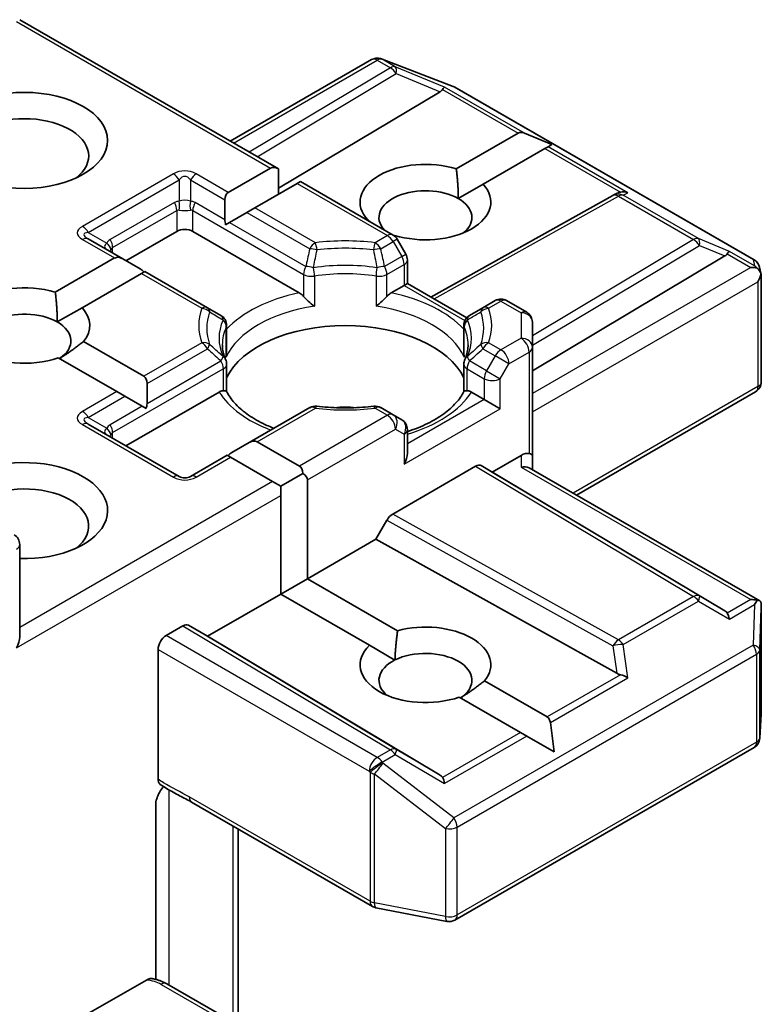
# Model space of a CAD drawing. Units: millimetres. Extents: x 7 to 5727, y 4 to 1128.
# Drawn here: x 130 to 133, y 69 to 73 of the extents above; entities that cross this region are included whole.
import ezdxf

# ---------------------------------------------------------------- set-up
doc = ezdxf.new("R2010")
doc.units = ezdxf.units.MM
doc.header["$LTSCALE"] = 0.5
doc.layers.add('Visible (ISO)', color=7, linetype='Continuous', lineweight=35)
doc.layers.add('Visible Narrow (ISO)', color=7, linetype='Continuous', lineweight=25)

msp = doc.modelspace()

# ---------------------------------------------------------------- linework, layer by layer
at = {"layer": 'Visible (ISO)'}
for p, q in [((130.4116, 72.6263), (131.2669, 72.1326)), ((131.1078, 72.2244), (131.5751, 72.4943)), ((131.6043, 72.4978), (131.6069, 72.4971)), ((131.6099, 72.496), (131.8447, 72.4057)), ((131.8016, 72.3881), (131.2669, 72.0685)), ((131.85, 72.4032), (132.8396, 71.8318)), ((131.8551, 72.1329), (132.0594, 72.2509)), ((132.1714, 72.2134), (132.0806, 72.2509)), ((132.1478, 72.1998), (131.9435, 72.0819)), ((132.1584, 72.206), (132.1478, 72.1998)), ((132.1714, 72.2134), (132.1584, 72.206)), ((131.1011, 72.0548), (131.2403, 72.1352)), ((131.2669, 72.0484), (131.2669, 72.1326)), ((131.3397, 72.0905), (131.3287, 72.0842)), ((131.3397, 72.0905), (131.6459, 71.9137)), ((131.3287, 72.0842), (131.1895, 72.0037)), ((131.8617, 72.0346), (131.9435, 72.0819)), ((131.0901, 71.9643), (131.0901, 72.0305)), ((131.7709, 71.7089), (132.3727, 72.0446)), ((132.3741, 72.0453), (132.3873, 72.0519)), ((131.1895, 72.0037), (131.1629, 71.9884)), ((131.1629, 71.9884), (131.1056, 71.9553)), ((131.5607, 71.9629), (131.5625, 71.9639)), ((130.763, 71.829), (130.931, 71.926)), ((130.984, 71.926), (131.336, 71.7227)), ((131.1056, 71.9553), (131.0925, 71.9478)), ((130.7521, 71.8353), (130.6382, 71.9011)), ((131.6508, 71.9129), (131.6489, 71.9118)), ((131.6882, 71.8504), (131.6596, 71.9)), ((130.5293, 71.7247), (130.7255, 71.838)), ((130.7521, 71.8353), (130.8094, 71.8022)), ((131.6933, 71.8316), (131.6933, 71.7537)), ((132.1065, 71.4643), (132.743, 71.8446)), ((132.8575, 71.8073), (132.8627, 71.7833)), ((130.8139, 71.7869), (130.6177, 71.6736)), ((130.8249, 71.7933), (130.8139, 71.7869)), ((131.0324, 71.6735), (130.8249, 71.7933)), ((132.8632, 71.7788), (132.8632, 71.4277)), ((131.6396, 71.7227), (131.6823, 71.7474)), ((131.6933, 71.7537), (131.6823, 71.7474)), ((131.6933, 71.7537), (131.8895, 71.6404)), ((131.9839, 71.6969), (131.9432, 71.6735)), ((132.0214, 71.6969), (132.0878, 71.6586)), ((130.5358, 71.6264), (130.6177, 71.6736)), ((131.077, 71.6477), (131.0324, 71.6735)), ((131.9432, 71.6735), (131.8986, 71.6477)), ((131.0958, 71.5237), (131.0958, 71.6152)), ((131.8799, 71.5237), (131.8799, 71.6152)), ((132.1065, 71.542), (132.1065, 71.6261)), ((130.6228, 71.5615), (130.8215, 71.4468)), ((132.1065, 71.1848), (132.1065, 71.542)), ((130.7331, 71.3958), (130.539, 71.5079)), ((131.0958, 71.4867), (131.0958, 71.3956)), ((131.8799, 71.4867), (131.8799, 71.3956)), ((130.8325, 71.4225), (130.8325, 71.3563)), ((130.7597, 71.3805), (130.7331, 71.3958)), ((130.7597, 71.3805), (130.817, 71.3474)), ((130.763, 71.2166), (131.0709, 71.3943)), ((131.9048, 71.3943), (131.9475, 71.3697)), ((132.2523, 71.0533), (132.8445, 71.3953)), ((130.8301, 71.3398), (130.817, 71.3474)), ((131.3705, 71.3428), (131.1705, 71.2274)), ((131.6459, 71.3193), (131.6052, 71.3428)), ((132.0005, 71.3391), (131.9475, 71.3697)), ((131.6745, 71.3028), (131.6459, 71.3193)), ((130.9388, 71.1152), (130.6382, 71.2887)), ((131.6933, 71.1924), (131.6933, 71.2703)), ((131.1132, 71.1943), (131.1705, 71.2274)), ((131.1971, 71.23), (131.3363, 71.1496)), ((131.0977, 71.1853), (130.9763, 71.1152)), ((131.1087, 71.179), (131.0977, 71.1853)), ((131.2479, 71.0985), (131.1087, 71.179)), ((131.974, 71.1299), (132.069, 71.1848)), ((132.1065, 71.1375), (132.1065, 71.1848)), ((131.6447, 70.9908), (131.9188, 71.1491)), ((131.9375, 71.1509), (131.974, 71.1299)), ((132.0956, 71.1438), (132.8586, 70.7033)), ((131.2745, 71.0832), (131.3473, 71.1253)), ((132.743, 70.6703), (131.974, 71.1299)), ((131.2745, 71.0832), (131.2479, 71.0985)), ((131.2745, 71.0526), (131.2745, 71.0832)), ((131.3628, 71.1036), (131.3628, 70.777)), ((131.2745, 70.726), (131.2745, 71.0526)), ((131.5895, 70.9079), (131.6259, 70.971)), ((130.4116, 70.5851), (130.4116, 70.89)), ((131.3628, 70.777), (131.5895, 70.9079)), ((132.3855, 70.4639), (131.5895, 70.9079)), ((131.2745, 70.726), (131.3628, 70.777)), ((131.3628, 70.777), (131.661, 70.6049)), ((131.0326, 70.5864), (131.2745, 70.726)), ((131.568, 70.5566), (131.2745, 70.726)), ((132.8632, 70.3319), (132.8632, 70.683)), ((130.9697, 70.6227), (131.0326, 70.5864)), ((130.8956, 70.5889), (130.9509, 70.6209)), ((131.8016, 70.1268), (131.0326, 70.5864)), ((131.568, 70.5566), (131.6522, 70.5079)), ((130.8691, 70.1132), (130.8691, 70.543)), ((131.9486, 70.4389), (132.1554, 70.3195)), ((132.067, 70.2684), (131.8648, 70.3852)), ((132.8583, 70.249), (132.8632, 70.3297)), ((132.179, 70.2038), (132.166, 70.3011)), ((132.0882, 70.2562), (132.067, 70.2684)), ((132.179, 70.2038), (132.0882, 70.2562)), ((131.85, 69.6474), (132.8396, 70.2187)), ((130.9796, 70.0379), (131.5777, 69.6926)), ((130.8612, 69.4513), (130.8612, 70.0281)), ((131.1343, 69.2727), (131.1343, 69.9486)), ((131.5894, 69.6882), (131.8242, 69.643)), ((130.6305, 69.3336), (130.8306, 69.4491)), ((131.1082, 69.3154), (130.898, 69.4368))]:
    msp.add_line(p, q, dxfattribs=at)
for centre, start, end in [((131.5939, 72.4618), 73.8979, 120), ((131.5965, 72.461), 68.9483, 73.8979), ((131.8313, 72.3707), 60, 68.9483), ((132.391, 72.0118), 116.6888, 119.15), ((131.6271, 71.8813), 30, 60), ((131.6558, 71.8316), 0, 30), ((132.8209, 71.7993), 12.2719, 60), ((132.0026, 71.6645), 60, 120), ((131.0583, 71.6152), 0, 60), ((131.9174, 71.6152), 120, 180), ((132.069, 71.6261), 0, 60), ((131.0583, 71.4867), 0, 24.1802), ((131.9174, 71.4867), 155.8198, 180), ((132.8257, 71.4277), 300, 0), ((131.3892, 71.3103), 83.1525, 120), ((131.5864, 71.3103), 60, 96.8475), ((131.6558, 71.2703), 0, 60), ((130.9575, 71.1477), 240, 300), ((130.3741, 70.89), 0, 60), ((132.8257, 70.3319), 356.5644, 0), ((132.8209, 70.2512), 300, 356.5644), ((131.5965, 69.725), 240, 259.1066), ((131.8313, 69.6799), 259.1066, 300)]:
    msp.add_arc(centre, 0.0375, start, end, dxfattribs=at)
msp.add_ellipse((130.4272, 72.227), major_axis=(0.275, 0), ratio=0.57735, dxfattribs=at)
for centre, major_axis, ratio, start_param, end_param in [((131.7392, 72.3949), (0.0718, 0.0051), 0.302625, 5.74312, 6.060286), ((131.8005, 72.3697), (-0.0166, -0.0337), 0.113726, 3.275867, 3.919368), ((130.4272, 72.176), (-0.2125, 0), 0.57735, 2.494185, 6.930593), ((132.0859, 72.2049), (-0.0265, 0.0459), 0.57735, 5.639684, 6.283185), ((131.753, 72.0229), (-0.2162, 0), 0.57735, 4.220278, 6.775296), ((131.2669, 72.0893), (-0.0265, 0.0459), 0.57735, 5.497787, 6.283185), ((131.1276, 72.0089), (-0.0265, 0.0459), 0.57735, 0, 0.785398), ((131.753, 71.9719), (-0.1537, 0), 0.57735, 3.926991, 6.771764), ((131.753, 72.0229), (0.2162, 0), 0.57735, 4.220278, 6.775296), ((132.3973, 72.015), (-0.0259, -0.0359), 0.800195, 3.865221, 4.134054), ((132.4067, 72.0197), (-0.0397, 0.0011), 0.926803, 4.32717, 4.970672), ((131.753, 71.9719), (0.1537, 0), 0.57735, 5.684778, 7.068583), ((131.1276, 71.9427), (-0.0265, 0.0459), 0.57735, 0.785398, 1.143718), ((130.9575, 71.9107), (-0.0375, 0), 0.57735, 3.926991, 5.497787), ((132.7418, 71.8262), (-0.0166, -0.0337), 0.113726, 3.275867, 3.919368), ((130.7521, 71.792), (-0.0265, 0.0459), 0.57735, 5.497787, 6.283185), ((132.6806, 71.8514), (0.0718, 0.0051), 0.302625, 5.74312, 6.060286), ((130.8094, 71.7589), (-0.0265, 0.0459), 0.57735, 5.139468, 5.497787), ((132.8284, 71.7763), (0.053, 0), 0.57735, 1.161726, 1.570796), ((132.8255, 71.7779), (0.0277, -0.0379), 0.753019, 1.725636, 1.960067), ((132.8257, 71.7747), (0.0265, 0.0459), 0.57735, 4.712389, 5.257708), ((132.8257, 71.777), (-0.0374, -0.004), 0.753019, 3.060817, 3.300896), ((130.4272, 71.6147), (-0.2162, 0), 0.57735, 4.220278, 8.397621), ((130.4272, 71.6147), (0.2162, 0), 0.57735, 5.843419, 6.775296), ((130.4272, 71.5636), (-0.1537, 0), 0.57735, 3.926991, 6.881593), ((130.4272, 71.5636), (0.1537, 0), 0.57735, 5.567741, 7.068583), ((131.4878, 71.3799), (0.4063, 0), 0.57735, 0.265163, 2.87643), ((130.795, 71.4009), (0.0265, 0.0459), 0.57735, 5.497787, 6.283185), ((130.795, 71.3347), (0.0265, 0.0459), 0.57735, 5.139468, 5.497787), ((131.4878, 71.2217), (0.2125, 0), 0.57735, 1.40444, 1.737153), ((131.1705, 71.1841), (0.0265, 0.0459), 0.57735, 0, 0.785398), ((130.4272, 71.0023), (0.275, 0), 0.57735, 4.655875, 8.951579), ((131.1132, 71.151), (0.0265, 0.0459), 0.57735, 0.785398, 1.143718), ((131.6558, 71.1707), (-0.0265, -0.0459), 0.57735, 1.570796, 2.356194), ((132.069, 71.1542), (0.0333, 0.0333), 0.517638, 0.30774, 1.093138), ((132.069, 71.1848), (0.0375, 0), 0.239146, 0, 0.785398), ((131.3098, 71.1036), (0.0265, 0.0459), 0.57735, 5.497787, 6.283185), ((131.9188, 71.1184), (-0.0188, -0.0325), 0.57735, 3.141667, 3.92714), ((132.069, 71.1158), (-0.0346, -0.02), 0.717439, 3.534292, 4.31969), ((131.3098, 71.1036), (0.053, 0), 0.57735, 0, 0.785398), ((130.4272, 70.9513), (0.2125, 0), 0.57735, 5.635778, 8.742939), ((131.6447, 70.9602), (0.0188, 0.0325), 0.57735, 0.785547, 1.57102), ((132.8284, 70.6774), (0.053, 0), 0.57735, 1.161726, 1.570796), ((132.8255, 70.6758), (0.0394, 0.0656), 0.078219, 4.994455, 5.228886), ((132.8257, 70.6812), (0.0012, 0.0717), 0.522738, 4.711027, 4.985754), ((132.6806, 70.6635), (0.0718, -0.0051), 0.302625, 0.222899, 0.540065), ((132.7418, 70.6274), (0.0002, 0.0423), 0.402499, 5.084808, 5.728309), ((130.9509, 70.5903), (-0.0188, -0.0325), 0.57735, 3.141667, 3.92714), ((131.753, 70.492), (0.2162, 0), 0.57735, 5.843419, 8.293748), ((130.8956, 70.5583), (0.0187, 0.0325), 0.57735, 0.785398, 2.356194), ((130.3741, 70.5634), (0.0265, 0.0459), 0.57735, 4.712389, 5.497787), ((131.753, 70.492), (-0.2162, 0), 0.57735, 5.739546, 8.397621), ((131.753, 70.441), (0.1537, 0), 0.57735, 5.567741, 8.569425), ((131.753, 70.441), (-0.1537, 0), 0.57735, 5.427833, 6.881593), ((132.3973, 70.4999), (0.0259, -0.0359), 0.800195, 5.242391, 5.559557), ((132.4067, 70.4339), (-0.0386, 0.0188), 0.49001, 4.534233, 5.177735), ((132.1289, 70.2735), (0.0265, 0.0459), 0.57735, 5.639684, 6.283185), ((131.7392, 70.12), (0.0718, -0.0051), 0.302625, 0.222899, 0.540065), ((131.8005, 70.084), (0.0002, 0.0423), 0.402499, 5.084808, 5.728309)]:
    msp.add_ellipse(centre, major_axis=major_axis, ratio=ratio, start_param=start_param, end_param=end_param, dxfattribs=at)
for points in [[(131.8551, 72.1329), (131.8617, 72.0781), (131.8617, 72.0346)], [(131.5753, 71.9545), (131.5689, 71.9591), (131.5625, 71.9639)], [(130.5293, 71.7247), (130.5358, 71.6699), (130.5358, 71.6264)], [(130.6228, 71.5615), (130.5799, 71.5281), (130.5432, 71.5054)], [(131.6522, 70.5079), (131.6535, 70.5511), (131.661, 70.6049)], [(131.9486, 70.4389), (131.9057, 70.4054), (131.869, 70.3828)]]:
    msp.add_open_spline(points, degree=2, dxfattribs=at)
for points, knots in [([(132.8495, 71.8044), (132.8501, 71.8038), (132.8508, 71.8033), (132.8541, 71.8002), (132.8569, 71.7966), (132.8601, 71.791), (132.8613, 71.7882), (132.8622, 71.7855)], [0.25088677, 0.25088677, 0.25088677, 0.25088677, 0.25287797, 0.25287797, 0.26195842, 0.26195842, 0.26838803, 0.26838803, 0.26838803, 0.26838803]), ([(131.336, 71.7227), (131.3398, 71.7206), (131.3442, 71.7171), (131.3484, 71.7127), (131.3492, 71.7119), (131.35, 71.711)], [0.04657055, 0.04657055, 0.04657055, 0.04657055, 0.05926883, 0.05926883, 0.06200755, 0.06200755, 0.06200755, 0.06200755]), ([(131.35, 71.711), (131.3508, 71.7101), (131.3517, 71.7091), (131.3565, 71.7039), (131.361, 71.6994), (131.3723, 71.6891), (131.3791, 71.6834), (131.3857, 71.6786), (131.3858, 71.6785), (131.3859, 71.6784)], [0.07370942, 0.07370942, 0.07370942, 0.07370942, 0.07689728, 0.07689728, 0.09104832, 0.09104832, 0.10999389, 0.10999389, 0.11026996, 0.11026996, 0.11026996, 0.11026996]), ([(131.5898, 71.6784), (131.5899, 71.6785), (131.59, 71.6786), (131.5965, 71.6834), (131.6034, 71.6891), (131.6147, 71.6994), (131.6192, 71.7039), (131.624, 71.7091), (131.6249, 71.7101), (131.6257, 71.711)], [-0.0003377, -0.0003377, -0.0003377, -0.0003377, 0, 0, 0.02317523, 0.02317523, 0.04048552, 0.04048552, 0.04438508, 0.04438508, 0.04438508, 0.04438508]), ([(131.6257, 71.711), (131.6265, 71.7119), (131.6272, 71.7127), (131.6315, 71.7171), (131.6359, 71.7206), (131.6396, 71.7227)], [0.12507606, 0.12507606, 0.12507606, 0.12507606, 0.12781478, 0.12781478, 0.14051307, 0.14051307, 0.14051307, 0.14051307]), ([(131.0925, 71.502), (131.091, 71.5053), (131.0897, 71.5086), (131.0873, 71.5152), (131.0863, 71.5185), (131.0846, 71.525), (131.0839, 71.5283), (131.0827, 71.5348), (131.0823, 71.538), (131.0817, 71.5445), (131.0816, 71.5477), (131.0816, 71.551)], [3.6733424, 3.6733424, 3.6733424, 3.6733424, 3.7240721, 3.7240721, 3.7748018, 3.7748018, 3.8255314, 3.8255314, 3.8762611, 3.8762611, 3.9269908, 3.9269908, 3.9269908, 3.9269908]), ([(131.8941, 71.551), (131.8941, 71.5477), (131.8939, 71.5445), (131.8934, 71.538), (131.8929, 71.5348), (131.8918, 71.5283), (131.8911, 71.525), (131.8893, 71.5185), (131.8883, 71.5152), (131.886, 71.5086), (131.8847, 71.5053), (131.8832, 71.502)], [0.7853982, 0.7853982, 0.7853982, 0.7853982, 0.8361278, 0.8361278, 0.8868575, 0.8868575, 0.9375872, 0.9375872, 0.9883169, 0.9883169, 1.0390466, 1.0390466, 1.0390466, 1.0390466]), ([(131.0946, 71.5102), (131.0946, 71.5104), (131.0946, 71.5105), (131.0954, 71.515), (131.0958, 71.5194), (131.0958, 71.5237)], [-0.0003377, -0.0003377, -0.0003377, -0.0003377, 0, 0, 0.01070295, 0.01070295, 0.01070295, 0.01070295]), ([(131.8799, 71.5237), (131.8799, 71.5194), (131.8803, 71.515), (131.881, 71.5105), (131.8811, 71.5104), (131.8811, 71.5102)], [0.101244309, 0.101244309, 0.101244309, 0.101244309, 0.109993893, 0.109993893, 0.110269957, 0.110269957, 0.110269957, 0.110269957]), ([(131.0709, 71.3943), (131.0746, 71.3965), (131.079, 71.3981), (131.0833, 71.3987), (131.084, 71.3987), (131.0848, 71.3987)], [0.04657055, 0.04657055, 0.04657055, 0.04657055, 0.05926883, 0.05926883, 0.06200755, 0.06200755, 0.06200755, 0.06200755]), ([(131.0848, 71.3987), (131.0856, 71.3987), (131.0864, 71.3987), (131.0904, 71.3986), (131.0928, 71.3981), (131.0949, 71.397), (131.0953, 71.3965), (131.0956, 71.3961)], [0.07370942, 0.07370942, 0.07370942, 0.07370942, 0.07689728, 0.07689728, 0.09104832, 0.09104832, 0.09732185, 0.09732185, 0.09732185, 0.09732185]), ([(131.252, 71.2744), (131.2394, 71.2794), (131.2274, 71.2847), (131.1961, 71.3001), (131.1781, 71.311), (131.1465, 71.3339), (131.133, 71.3461), (131.1107, 71.3709), (131.102, 71.3835), (131.0956, 71.3961)], [2.9532972, 2.9532972, 2.9532972, 2.9532972, 3.0639044, 3.0639044, 3.2561664, 3.2561664, 3.4484283, 3.4484283, 3.6406903, 3.6406903, 3.6406903, 3.6406903]), ([(131.8801, 71.3961), (131.8737, 71.3835), (131.865, 71.3709), (131.8427, 71.3461), (131.8291, 71.3339), (131.7976, 71.311), (131.7796, 71.3001), (131.7398, 71.2805), (131.7181, 71.2717), (131.6944, 71.2639), (131.6938, 71.2637), (131.6933, 71.2636)], [1.0716987, 1.0716987, 1.0716987, 1.0716987, 1.2639606, 1.2639606, 1.4562226, 1.4562226, 1.6484845, 1.6484845, 1.8407465, 1.8407465, 1.8452746, 1.8452746, 1.8452746, 1.8452746]), ([(131.8801, 71.3961), (131.8804, 71.3965), (131.8808, 71.397), (131.8829, 71.3981), (131.8853, 71.3986), (131.8892, 71.3987), (131.89, 71.3987), (131.8909, 71.3987)], [0.01550111, 0.01550111, 0.01550111, 0.01550111, 0.02317523, 0.02317523, 0.04048552, 0.04048552, 0.04438508, 0.04438508, 0.04438508, 0.04438508]), ([(131.8909, 71.3987), (131.8916, 71.3987), (131.8924, 71.3987), (131.8966, 71.3981), (131.9011, 71.3965), (131.9048, 71.3943)], [0.12507606, 0.12507606, 0.12507606, 0.12507606, 0.12781478, 0.12781478, 0.14051307, 0.14051307, 0.14051307, 0.14051307]), ([(131.3937, 71.3475), (131.406, 71.3461), (131.4185, 71.3449), (131.4436, 71.3431), (131.4562, 71.3425), (131.4815, 71.3419), (131.4942, 71.3419), (131.5194, 71.3425), (131.5321, 71.3431), (131.5571, 71.3449), (131.5696, 71.3461), (131.582, 71.3475)], [3.7219243, 3.7219243, 3.7219243, 3.7219243, 3.8039509, 3.8039509, 3.8859775, 3.8859775, 3.9680041, 3.9680041, 4.0500307, 4.0500307, 4.1320573, 4.1320573, 4.1320573, 4.1320573]), ([(132.8495, 70.7055), (132.8501, 70.7055), (132.8506, 70.7055), (132.8541, 70.7052), (132.8566, 70.7044), (132.86, 70.7025), (132.8613, 70.7013), (132.8622, 70.7)], [0.38103122, 0.38103122, 0.38103122, 0.38103122, 0.3827419, 0.3827419, 0.39176165, 0.39176165, 0.39855364, 0.39855364, 0.39855364, 0.39855364]), ([(130.8764, 70.0963), (130.8753, 70.097), (130.8742, 70.0979), (130.872, 70.1007), (130.8709, 70.1028), (130.8695, 70.1076), (130.8691, 70.1103), (130.8691, 70.1132)], [0.02945478, 0.02945478, 0.02945478, 0.02945478, 0.03514583, 0.03514583, 0.04375267, 0.04375267, 0.05234509, 0.05234509, 0.05234509, 0.05234509]), ([(130.8691, 70.0608), (130.8708, 70.0646), (130.8728, 70.0683), (130.8783, 70.0776), (130.883, 70.0839), (130.8876, 70.0891)], [-0.12372129, -0.12372129, -0.12372129, -0.12372129, -0.11442593, -0.11442593, -0.09791263, -0.09791263, -0.09791263, -0.09791263]), ([(130.9796, 70.0379), (130.9735, 70.0414), (130.9672, 70.0448), (130.9541, 70.0517), (130.9473, 70.0551), (130.9333, 70.0625), (130.9261, 70.0663), (130.9117, 70.0745), (130.9044, 70.0787), (130.8902, 70.0875), (130.8832, 70.0919), (130.8764, 70.0963)], [0, 0, 0, 0, 0.0230516, 0.0230516, 0.0461031, 0.0461031, 0.0691547, 0.0691547, 0.0922062, 0.0922062, 0.1152578, 0.1152578, 0.1152578, 0.1152578]), ([(130.8691, 70.0608), (130.8673, 70.0568), (130.8658, 70.0528), (130.8625, 70.0423), (130.8612, 70.0343), (130.8612, 70.0281)], [0.12372129, 0.12372129, 0.12372129, 0.12372129, 0.13336973, 0.13336973, 0.15144403, 0.15144403, 0.15144403, 0.15144403]), ([(130.8306, 69.4491), (130.8346, 69.4514), (130.8393, 69.4533), (130.8451, 69.4542), (130.8472, 69.4542), (130.8492, 69.4538)], [0.05741914, 0.05741914, 0.05741914, 0.05741914, 0.07099475, 0.07099475, 0.07822628, 0.07822628, 0.07822628, 0.07822628]), ([(130.8492, 69.4539), (130.8527, 69.4533), (130.8561, 69.4525), (130.8629, 69.4509), (130.8663, 69.45), (130.8729, 69.4479), (130.8762, 69.4468), (130.8826, 69.4443), (130.8858, 69.443), (130.892, 69.4401), (130.895, 69.4385), (130.898, 69.4368)], [5.7920571, 5.7920571, 5.7920571, 5.7920571, 5.8902828, 5.8902828, 5.9885084, 5.9885084, 6.086734, 6.086734, 6.1849597, 6.1849597, 6.2831853, 6.2831853, 6.2831853, 6.2831853])]:
    msp.add_open_spline(points, degree=3, knots=knots, dxfattribs=at)
at = {"layer": 'Visible Narrow (ISO)'}
for p, q in [((130.4007, 72.62), (131.2403, 72.1352)), ((131.1187, 72.2181), (131.5939, 72.4924)), ((131.5939, 72.4924), (131.6371, 72.4674)), ((131.6098, 72.4955), (131.6124, 72.4947)), ((131.653, 72.4705), (131.6098, 72.4955)), ((131.6124, 72.4947), (131.8472, 72.4044)), ((131.6371, 72.4674), (131.1702, 72.1884)), ((131.1966, 72.1731), (131.6562, 72.4478)), ((131.8164, 72.4034), (131.653, 72.4705)), ((131.6562, 72.4478), (131.8016, 72.3881)), ((131.8096, 72.3951), (132.0594, 72.2509)), ((132.0806, 72.2509), (131.8164, 72.4034)), ((131.8472, 72.4044), (132.8368, 71.833)), ((132.1478, 72.1998), (132.3976, 72.0556)), ((132.4226, 72.0534), (132.1584, 72.206)), ((130.92, 72.116), (130.6195, 71.9425)), ((130.6382, 71.9227), (130.9388, 72.0962)), ((130.9388, 72.0962), (130.9388, 72.0259)), ((130.9763, 72.0962), (131.0901, 72.0305)), ((130.9763, 72.0962), (130.9763, 72.0259)), ((131.1011, 72.0548), (130.995, 72.116)), ((131.3287, 72.0842), (131.6271, 71.9119)), ((131.7817, 71.7026), (132.391, 72.0424)), ((132.391, 72.0424), (132.6397, 71.8988)), ((132.4069, 72.0455), (132.4226, 72.0534)), ((132.6556, 71.9019), (132.4069, 72.0455)), ((130.9232, 72.0211), (130.7111, 71.8986)), ((130.7189, 71.8725), (130.931, 71.9949)), ((130.931, 71.9949), (130.931, 71.926)), ((130.984, 71.9949), (131.35, 71.7837)), ((130.984, 71.926), (130.984, 71.9949)), ((131.0901, 71.9643), (130.9918, 72.0211)), ((131.3892, 71.8884), (131.1895, 72.0037)), ((131.1629, 71.9884), (131.3705, 71.8686)), ((131.1056, 71.9553), (131.3577, 71.8098)), ((130.6195, 71.8992), (130.7255, 71.838)), ((130.6382, 71.9227), (130.6992, 71.8875)), ((131.6271, 71.9119), (131.5864, 71.8884)), ((131.6052, 71.8686), (131.6459, 71.8921)), ((131.6596, 71.9), (131.6459, 71.8921)), ((131.6459, 71.8921), (131.6745, 71.8425)), ((132.6397, 71.8988), (132.1065, 71.5801)), ((132.7577, 71.8599), (132.6556, 71.9019)), ((130.7189, 71.8545), (130.7189, 71.8725)), ((132.1065, 71.5491), (132.6588, 71.8792)), ((132.6588, 71.8792), (132.743, 71.8446)), ((132.8414, 71.8116), (132.7577, 71.8599)), ((131.6745, 71.8425), (131.6179, 71.8098)), ((131.6745, 71.8425), (131.6882, 71.8504)), ((132.751, 71.8516), (132.8284, 71.8069)), ((132.8368, 71.833), (132.8414, 71.8116)), ((131.6257, 71.7837), (131.6823, 71.8163)), ((131.6823, 71.8163), (131.6823, 71.7474)), ((132.8284, 71.8069), (132.1065, 71.3901)), ((130.8139, 71.7869), (131.0137, 71.6716)), ((131.35, 71.7837), (131.35, 71.711)), ((131.3859, 71.778), (131.3859, 71.6784)), ((131.5898, 71.778), (131.5898, 71.6784)), ((131.6257, 71.711), (131.6257, 71.7837)), ((131.6823, 71.7474), (131.8834, 71.6312)), ((132.1065, 71.3289), (132.8522, 71.7594)), ((132.8522, 71.7594), (132.8522, 71.4124)), ((131.962, 71.6716), (132.0026, 71.6951)), ((132.0026, 71.6951), (132.069, 71.6567)), ((132.069, 71.6567), (132.069, 71.5726)), ((131.0946, 71.5102), (131.0946, 71.6098)), ((131.8811, 71.5102), (131.8811, 71.6098)), ((132.069, 71.5726), (132.0026, 71.5343)), ((131.0137, 71.5577), (130.8215, 71.4468)), ((130.8325, 71.4225), (131.0324, 71.5379)), ((131.9432, 71.5379), (131.9839, 71.5145)), ((132.0026, 71.5343), (131.962, 71.5577)), ((131.9839, 71.5145), (131.9552, 71.4648)), ((132.0291, 71.4883), (131.9839, 71.5145)), ((132.0291, 71.4883), (132.0956, 71.5267)), ((132.0956, 71.5267), (132.0956, 71.1911)), ((130.7189, 71.2601), (131.0848, 71.4714)), ((130.8325, 71.3563), (131.077, 71.4975)), ((131.0848, 71.4714), (131.0848, 71.3987)), ((131.8909, 71.4714), (131.9475, 71.4387)), ((131.8909, 71.3987), (131.8909, 71.4714)), ((131.9552, 71.4648), (131.8986, 71.4975)), ((132.0005, 71.4387), (132.0291, 71.4883)), ((131.9475, 71.4387), (131.9475, 71.3697)), ((131.9552, 71.4648), (132.0005, 71.4387)), ((132.0005, 71.3391), (132.0005, 71.4387)), ((132.8522, 71.4124), (132.2413, 71.0597)), ((130.7331, 71.3958), (130.6195, 71.3301)), ((130.6382, 71.3103), (130.7597, 71.3805)), ((130.817, 71.3474), (130.7111, 71.2862)), ((131.1971, 71.23), (131.3892, 71.3409)), ((131.5864, 71.3409), (131.6271, 71.3175)), ((131.6823, 71.1554), (132.0005, 71.3391)), ((131.9475, 71.3697), (131.6933, 71.223)), ((130.6382, 71.3103), (130.6992, 71.2752)), ((131.6271, 71.3175), (131.3363, 71.1496)), ((130.6195, 71.2868), (130.92, 71.1133)), ((130.7189, 71.2421), (130.7189, 71.2601)), ((131.3628, 71.1036), (131.6536, 71.2715)), ((131.6536, 71.2715), (131.6823, 71.255)), ((131.6823, 71.255), (131.6823, 71.1554)), ((130.995, 71.1133), (131.1087, 71.179)), ((132.069, 71.1848), (132.069, 71.1464)), ((131.9188, 71.1491), (132.6397, 70.7182)), ((132.6588, 70.7198), (131.9375, 71.1509)), ((132.069, 71.1464), (132.8284, 70.708)), ((131.2479, 71.0985), (130.4116, 70.6157)), ((130.4007, 70.5481), (131.2745, 71.0526)), ((132.391, 70.5745), (131.6447, 70.9908)), ((131.6259, 70.971), (132.3725, 70.5546)), ((132.743, 70.6703), (132.6588, 70.7198)), ((132.6397, 70.7182), (132.391, 70.5745)), ((132.4069, 70.5592), (132.6556, 70.7029)), ((132.6556, 70.7029), (132.7577, 70.6427)), ((132.8284, 70.708), (132.751, 70.6633)), ((132.7577, 70.6427), (132.8414, 70.6911)), ((132.8414, 70.6911), (132.8368, 70.5574)), ((132.8584, 70.5413), (132.8632, 70.6805)), ((132.8632, 70.6805), (132.8632, 70.3312)), ((131.6562, 70.2124), (130.9697, 70.6227)), ((131.5939, 70.1858), (130.8956, 70.5889)), ((130.9509, 70.6209), (131.6371, 70.2108)), ((132.8368, 70.5574), (131.8472, 69.986)), ((132.4226, 70.4493), (132.4069, 70.5592)), ((130.8691, 70.543), (131.5674, 70.1399)), ((131.8578, 69.9554), (132.8474, 70.5268)), ((132.3725, 70.5546), (132.3855, 70.4639)), ((132.8474, 70.5268), (132.8474, 70.2359)), ((132.8584, 70.2505), (132.8584, 70.5413)), ((132.3976, 70.4593), (132.1554, 70.3195)), ((132.166, 70.3011), (132.4226, 70.4493)), ((132.8632, 70.3312), (132.8584, 70.2505)), ((132.067, 70.2684), (131.8096, 70.1198)), ((132.0882, 70.2562), (131.8164, 70.0993)), ((132.8474, 70.2359), (131.8578, 69.6645)), ((131.6371, 70.2108), (131.5939, 70.1858)), ((131.8016, 70.1268), (131.6562, 70.2124)), ((131.6098, 70.1705), (131.653, 70.1955)), ((131.6124, 70.1668), (131.6098, 70.1705)), ((131.8472, 69.986), (131.6124, 70.1668)), ((131.653, 70.1955), (131.8164, 70.0993)), ((131.5674, 70.1399), (131.57, 70.1362)), ((131.57, 70.1362), (131.57, 69.7097)), ((131.5846, 69.7045), (131.5846, 70.1309)), ((131.5846, 70.1309), (131.8194, 69.9502)), ((130.9057, 69.4323), (130.9057, 70.078)), ((131.57, 69.7097), (130.9719, 70.055)), ((131.116, 69.9592), (131.116, 69.31)), ((131.8194, 69.9502), (131.8194, 69.6593)), ((131.8578, 69.6645), (131.8578, 69.9554)), ((131.8194, 69.6593), (131.5846, 69.7045)), ((130.8792, 69.4349), (131.0895, 69.3135))]:
    msp.add_line(p, q, dxfattribs=at)
for centre, start, end in [((130.9575, 72.0511), 60, 120), ((130.9575, 71.1783), 240, 300)]:
    msp.add_arc(centre, 0.075, start, end, dxfattribs=at)
for centre, major_axis, ratio, start_param, end_param in [((131.5939, 72.4618), (-0.0188, 0.0325), 0.57735, 5.497787, 6.283185), ((131.5939, 72.4618), (0.0187, 0.0325), 0.57735, 0.141897, 0.785398), ((131.5939, 72.4618), (0.0104, 0.036), 0.80829, 6.08579, 6.283185), ((131.5965, 72.461), (0.0104, 0.036), 0.80829, 6.08579, 6.283185), ((131.5965, 72.461), (0.0135, 0.035), 0.536056, 6.145972, 6.283185), ((131.6371, 72.4368), (0.0187, 0.0325), 0.57735, 0.141897, 0.785398), ((131.6371, 72.4368), (0.0192, -0.0322), 0.587238, 1.561933, 2.347405), ((131.6371, 72.4368), (0.0142, 0.0347), 0.405353, 5.195867, 6.156534), ((131.8313, 72.3707), (0.0135, 0.035), 0.536056, 6.145972, 6.283185), ((131.8313, 72.3707), (0.0187, 0.0325), 0.57735, 0, 0.141897), ((130.92, 72.0854), (0.0188, -0.0325), 0.57735, 1.570796, 2.356194), ((130.9575, 72.0204), (0, 0.0875), 0.428571, 5.759587, 6.806784), ((130.995, 72.0854), (-0.0187, -0.0325), 0.57735, 3.926991, 4.712389), ((130.9763, 71.9292), (-0.053, 0.0919), 0.57735, 6.021386, 6.283185), ((130.9575, 72.005), (-0.0375, 0), 0.642734, 4.18879, 5.235988), ((130.92, 72.015), (0.0033, -0.0374), 0.539888, 0.997388, 1.816305), ((130.995, 72.015), (-0.0033, -0.0374), 0.539888, 4.466881, 5.285798), ((130.9388, 71.9292), (0.053, 0.0919), 0.57735, 0, 0.261799), ((132.391, 72.0118), (-0.0183, 0.0328), 0.56729, 5.506278, 6.283185), ((132.391, 72.0118), (-0.0168, 0.0335), 0.989286, 5.370851, 6.283185), ((132.391, 72.0118), (0.0187, 0.0325), 0.57735, 0.141897, 0.785398), ((130.9045, 72.0102), (0.0188, -0.0325), 0.57735, 0.785398, 1.570796), ((130.9575, 71.9184), (-0.0242, 0.0775), 0.368973, 6.10396, 6.36576), ((130.9575, 72.005), (0.0375, 0), 0.267949, 4.18879, 5.235988), ((130.9575, 71.9184), (0.0242, 0.0775), 0.368973, 6.200611, 6.46241), ((131.0105, 72.0102), (-0.0187, -0.0325), 0.57735, 4.712389, 5.497787), ((130.732, 71.9209), (-0.1299, 0), 0.333333, 5.759587, 6.806784), ((130.6195, 71.9119), (0.0188, -0.0325), 0.57735, 1.570796, 2.356194), ((130.732, 71.8902), (-0.1081, 0.026), 0.189495, 5.805041, 6.852239), ((130.6195, 71.8686), (0.0187, 0.0325), 0.57735, 0, 0.785398), ((130.7641, 71.8067), (-0.053, 0.0919), 0.57735, 0, 0.261799), ((130.6923, 71.8878), (0.0188, -0.0325), 0.57735, 0.785398, 1.570796), ((131.4878, 71.6147), (-0.4843, 0), 0.57735, 4.507322, 4.917456), ((131.6271, 71.8813), (0.0187, 0.0325), 0.57735, 0, 0.785398), ((131.6271, 71.8813), (-0.0188, 0.0325), 0.57735, 4.712389, 5.497787), ((132.6397, 71.8682), (0.0187, 0.0325), 0.57735, 0.141897, 0.785398), ((132.6397, 71.8682), (0.0192, -0.0322), 0.587238, 1.561933, 2.347405), ((132.6397, 71.8682), (0.0142, 0.0347), 0.405353, 5.195867, 6.156534), ((130.7454, 71.8825), (-0.0533, -0.008), 0.398336, 5.699996, 6.747194), ((130.6804, 71.8767), (0.0307, -0.0216), 0.539888, 0.506371, 1.325288), ((130.7454, 71.8825), (-0.0357, -0.0368), 0.308814, 5.451988, 5.641526), ((130.7454, 71.7959), (-0.0242, 0.0775), 0.368973, 0.082574, 0.344374), ((131.3892, 71.8578), (0.0187, 0.0325), 0.57735, 0.785398, 1.570796), ((131.3892, 71.8578), (0.0366, -0.0082), 0.205994, 1.469141, 2.154565), ((131.3892, 71.8578), (0.0045, -0.0372), 0.166265, 1.730698, 2.516096), ((131.4878, 71.6057), (0.4578, 0), 0.57735, 1.36573, 1.775863), ((131.5864, 71.8578), (0.0045, 0.0372), 0.166265, 0.625496, 1.410894), ((131.5864, 71.8578), (0.0366, 0.0082), 0.205994, 0.987028, 1.672452), ((131.5864, 71.8578), (0.0188, -0.0325), 0.57735, 1.570796, 2.356194), ((131.6558, 71.8316), (0.0188, -0.0325), 0.57735, 0.785398, 1.570796), ((131.6558, 71.8316), (0.0375, 0), 0.57735, 5.497787, 6.283185), ((132.8209, 71.7993), (0.0366, 0.008), 0.989419, 0, 0.920439), ((132.8209, 71.7993), (0.0187, 0.0325), 0.57735, 0, 0.141897), ((131.3765, 71.799), (-0.0187, -0.0325), 0.57735, 4.712389, 5.497787), ((131.3765, 71.799), (-0.0367, 0.0076), 0.216458, 4.575247, 5.292642), ((131.4878, 71.5726), (-0.4172, 0), 0.57735, 4.458741, 4.966037), ((131.3765, 71.799), (0.0056, -0.0371), 0.204889, 0.939906, 1.725304), ((131.5992, 71.799), (-0.0056, -0.0371), 0.204889, 4.557881, 5.34328), ((131.5992, 71.799), (-0.0367, -0.0076), 0.216458, 4.132136, 4.849531), ((131.5992, 71.799), (0.0187, -0.0325), 0.57735, 0.785398, 1.570797), ((131.3765, 71.799), (0.0375, 0), 0.57735, 3.926991, 4.966037), ((131.4878, 71.551), (0.4063, 0), 0.57735, 1.317148, 1.824445), ((131.5992, 71.799), (0.0375, 0), 0.57735, 4.458741, 5.497787), ((131.4878, 71.482), (-0.4438, 0), 0.57735, 5.061546, 5.795663), ((131.4878, 71.482), (-0.4438, 0), 0.57735, 3.629115, 4.363231), ((132.0026, 71.6645), (-0.0188, 0.0325), 0.57735, 5.497787, 6.283185), ((132.0026, 71.6645), (0.0187, 0.0325), 0.57735, 0, 0.785398), ((131.4878, 71.6147), (-0.4843, 0), 0.57735, 6.078119, 6.488252), ((131.0137, 71.641), (0.0187, 0.0325), 0.57735, 0, 0.785398), ((131.0137, 71.641), (-0.0353, 0.0127), 0.799389, 4.207384, 4.992782), ((131.0137, 71.641), (0.0187, 0.0325), 0.556765, 5.597761, 6.283185), ((131.4878, 71.4514), (-0.4063, 0), 0.57735, 4.966037, 6.029537), ((131.4878, 71.4514), (0.4063, 0), 0.57735, 0.253648, 1.317148), ((131.962, 71.641), (-0.0188, 0.0325), 0.556765, 0, 0.685424), ((131.962, 71.641), (-0.0353, -0.0127), 0.799389, 4.431996, 5.217394), ((131.962, 71.641), (-0.0188, 0.0325), 0.57735, 5.497787, 6.283185), ((131.4878, 71.6147), (0.4843, 0), 0.57735, 6.078119, 6.488252), ((131.4878, 71.6057), (-0.4578, 0), 0.57735, 6.078119, 6.488252), ((131.4878, 71.5726), (-0.4172, 0), 0.57735, 6.029537, 6.536834), ((131.0583, 71.6152), (0.0187, 0.0325), 0.540482, 5.565791, 6.283185), ((131.0583, 71.6152), (0.0342, -0.0154), 0.790371, 0.341015, 1.126413), ((131.9174, 71.6152), (-0.0342, -0.0154), 0.790371, 5.156772, 5.942171), ((131.9174, 71.6152), (-0.0188, 0.0325), 0.540482, 0, 0.717395), ((131.4878, 71.5726), (0.4172, 0), 0.57735, 6.029537, 6.536834), ((131.4878, 71.6057), (0.4578, 0), 0.57735, 6.078119, 6.488252), ((132.069, 71.6261), (0.0187, 0.0325), 0.57735, 0, 0.785398), ((132.069, 71.6261), (0.0375, 0), 0.816497, 0, 1.570796), ((131.4878, 71.551), (-0.4063, 0), 0.57735, 6.029537, 6.283185), ((131.0583, 71.6152), (0.0375, 0), 0.57735, 6.029537, 6.283185), ((131.9174, 71.6152), (-0.0375, 0), 0.57735, 0, 0.253648), ((131.4878, 71.551), (0.4063, 0), 0.57735, 0, 0.253648), ((132.069, 71.542), (-0.0188, 0.0325), 0.57735, 3.926991, 5.497787), ((132.069, 71.542), (0.0375, 0), 0.816497, 0, 1.570796), ((131.0137, 71.5271), (0.0353, 0.0127), 0.799389, 0.505005, 1.290404), ((131.0137, 71.5271), (-0.0188, 0.0325), 0.57735, 4.712389, 5.497787), ((131.0137, 71.5271), (0.0254, 0.0276), 0.205994, 5.296157, 5.981582), ((131.962, 71.5271), (0.0353, -0.0127), 0.799389, 1.851189, 2.636587), ((131.962, 71.5271), (-0.0254, 0.0276), 0.205994, 0.301604, 0.987028), ((131.962, 71.5271), (-0.0187, -0.0325), 0.57735, 3.926991, 4.712389), ((132.0026, 71.5036), (0.0187, 0.0325), 0.57735, 0.785398, 1.570796), ((132.0026, 71.5036), (0.0188, -0.0325), 0.57735, 0.785398, 2.356194), ((132.069, 71.542), (0.0375, 0), 0.57735, 5.497787, 6.283185), ((131.0583, 71.4867), (0.025, 0.028), 0.216458, 5.292642, 6.010036), ((131.0583, 71.4867), (0.0342, 0.0154), 0.790371, 0, 0.444383), ((131.9174, 71.4867), (-0.0342, 0.0154), 0.790371, 5.838802, 6.283185), ((131.9174, 71.4867), (-0.025, 0.028), 0.216458, 0.273149, 0.990544), ((131.0583, 71.4867), (0.0188, -0.0325), 0.57735, 0.785398, 1.570796), ((131.0583, 71.4867), (0.0375, 0), 0.57735, 5.497787, 6.283185), ((131.9174, 71.4867), (-0.0375, 0), 0.57735, 0, 0.785398), ((131.9174, 71.4867), (-0.0188, -0.0325), 0.57735, 4.712389, 5.497787), ((131.974, 71.454), (-0.0187, -0.0325), 0.57735, 4.712389, 5.497787), ((131.974, 71.454), (0.0375, 0), 0.57735, 3.926991, 5.497787), ((132.8257, 71.4277), (0.0188, -0.0325), 0.57735, 0, 0.785398), ((132.8257, 71.4277), (0.0375, 0), 0.57735, 5.497787, 6.283185), ((131.4878, 71.482), (-0.4438, 0), 0.57735, 0.349157, 0.983882), ((131.4878, 71.482), (0.4438, 0), 0.57735, 5.193719, 5.934028), ((131.3892, 71.3103), (-0.0188, 0.0325), 0.57735, 5.497787, 6.283185), ((131.3892, 71.3103), (0.0045, 0.0372), 0.166265, 0, 0.625496), ((131.4878, 71.6147), (0.4843, 0), 0.57735, 4.507322, 4.917455), ((131.5864, 71.3103), (-0.0045, 0.0372), 0.166265, 5.657689, 6.283185), ((131.5864, 71.3103), (0.0187, 0.0325), 0.57735, 0, 0.785398), ((130.732, 71.3085), (-0.1299, 0), 0.333333, 5.759587, 6.806784), ((130.732, 71.2779), (-0.1081, 0.026), 0.189495, 5.805041, 6.852239), ((130.6195, 71.2995), (0.0188, -0.0325), 0.57735, 1.570796, 2.356194), ((131.6271, 71.2868), (0.0187, 0.0325), 0.57735, 0, 0.785398), ((131.6271, 71.2868), (-0.0188, 0.0325), 0.57735, 3.926991, 5.497787), ((131.6271, 71.2868), (0.0187, 0.0325), 0.816497, 4.712389, 6.283185), ((130.6195, 71.2562), (0.0187, 0.0325), 0.57735, 0, 0.785398), ((130.7454, 71.2701), (-0.0533, -0.008), 0.398336, 5.699996, 6.747194), ((130.7641, 71.1944), (-0.053, 0.0919), 0.57735, 0, 0.261799), ((130.6804, 71.2643), (0.0307, -0.0216), 0.539888, 0.506371, 1.325288), ((130.6923, 71.2754), (0.0188, -0.0325), 0.57735, 0.785398, 1.570796), ((131.6558, 71.2703), (0.0187, 0.0325), 0.816497, 4.712389, 6.283185), ((130.7454, 71.2701), (-0.0357, -0.0368), 0.308814, 5.451988, 5.641526), ((130.7454, 71.1835), (-0.0242, 0.0775), 0.368973, 0.082574, 0.344374), ((131.6558, 71.2703), (0.0375, 0), 0.57735, 5.497787, 6.283185), ((130.92, 71.0827), (0.0187, 0.0325), 0.57735, 0, 0.785398), ((130.995, 71.0827), (-0.0188, 0.0325), 0.57735, 5.497787, 6.283185), ((130.3741, 70.89), (0.0375, 0), 0.57735, 5.497787, 6.283185), ((132.6397, 70.6876), (0.0192, 0.0322), 0.587238, 0.008714, 0.794187), ((132.6397, 70.6876), (0.019, 0.0323), 0.192349, 5.31533, 6.275998), ((132.6397, 70.6876), (0.0188, -0.0325), 0.57735, 1.712693, 2.356194), ((132.391, 70.5439), (-0.0183, -0.0328), 0.56729, 3.9185, 4.703973), ((132.391, 70.5439), (0.0371, 0.0053), 0.391583, 1.072588, 2.033255), ((132.391, 70.5439), (-0.0188, 0.0325), 0.57735, 4.854286, 5.497787), ((132.8209, 70.5421), (-0.0188, 0.0325), 0.57735, 3.926991, 4.854286), ((132.8209, 70.5421), (0.0375, -0.0013), 0.46347, 0.031924, 1.148562), ((132.8209, 70.5421), (0.0375, 0), 0.57735, 5.497787, 6.248538), ((132.8257, 70.3319), (0.0375, 0), 0.57735, 6.248538, 6.283185), ((132.8257, 70.3319), (0.0374, -0.0022), 0.816007, 0, 0.04895), ((132.8209, 70.2512), (0.0188, -0.0325), 0.57735, 0, 0.785398), ((132.8209, 70.2512), (0.0375, 0), 0.57735, 5.497787, 6.248538), ((132.8209, 70.2512), (0.0374, -0.0022), 0.816007, 0, 0.04895), ((131.6371, 70.1802), (0.0192, 0.0322), 0.587238, 0.008714, 0.794187), ((131.6371, 70.1802), (0.0188, -0.0325), 0.57735, 1.712693, 2.356194), ((131.6371, 70.1802), (0.019, 0.0323), 0.192349, 5.31533, 6.275998), ((131.5939, 70.1552), (-0.0187, -0.0325), 0.57735, 3.926991, 5.497787), ((131.5939, 70.1552), (-0.0308, -0.0214), 0.11547, 4.092139, 5.662936), ((131.5965, 70.1515), (0.0308, 0.0214), 0.11547, 0.950547, 2.521343), ((131.5965, 70.1515), (0.0229, 0.0297), 0.107211, 4.034801, 5.33394), ((131.5939, 70.1552), (-0.0188, 0.0325), 0.57735, 4.854286, 5.497787), ((131.5965, 70.1515), (0.0375, 0), 0.57735, 3.926991, 4.390638), ((130.9984, 70.0703), (-0.0187, -0.0325), 0.57735, 5.497787, 6.283185), ((131.8313, 69.9707), (-0.0229, -0.0297), 0.107211, 0.893208, 2.192348), ((131.8313, 69.9707), (-0.0188, 0.0325), 0.57735, 3.926991, 4.854286), ((131.8313, 69.9707), (0.0375, 0), 0.57735, 4.390638, 5.497787), ((131.5965, 69.725), (-0.0187, -0.0325), 0.57735, 5.497787, 6.283185), ((131.5965, 69.725), (-0.0375, 0), 0.57735, 0.785398, 1.249046), ((131.5965, 69.725), (-0.0071, -0.0368), 0.258199, 5.352911, 6.283185), ((131.8313, 69.6799), (-0.0375, 0), 0.57735, 1.249046, 2.356194), ((131.8313, 69.6799), (-0.0071, -0.0368), 0.258199, 5.352911, 6.283185), ((131.8313, 69.6799), (0.0188, -0.0325), 0.57735, 0, 0.785398), ((130.8173, 69.3992), (0.0875, 0), 0.57735, 0.785398, 1.418606), ((130.8792, 69.4043), (0.0187, 0.0325), 0.57735, 0, 0.785398)]:
    msp.add_ellipse(centre, major_axis=major_axis, ratio=ratio, start_param=start_param, end_param=end_param, dxfattribs=at)
for points, knots in [([(131.3705, 71.8686), (131.3664, 71.8506), (131.3625, 71.8327), (131.3587, 71.8147), (131.3584, 71.813), (131.3581, 71.8114), (131.3577, 71.8098)], [0.14164228, 0.14164228, 0.14164228, 0.14164228, 0.18683928, 0.18683928, 0.18683928, 0.19091263, 0.19091263, 0.19091263, 0.19091263]), ([(131.3831, 71.8058), (131.3834, 71.8074), (131.3837, 71.809), (131.384, 71.8106), (131.3874, 71.8286), (131.3909, 71.8465), (131.3946, 71.8645)], [-0.19091263, -0.19091263, -0.19091263, -0.19091263, -0.18683928, -0.18683928, -0.18683928, -0.14164228, -0.14164228, -0.14164228, -0.14164228]), ([(131.581, 71.8645), (131.5833, 71.8535), (131.5855, 71.8426), (131.5876, 71.8316), (131.5893, 71.823), (131.5909, 71.8144), (131.5925, 71.8058)], [0.14617526, 0.14617526, 0.14617526, 0.14617526, 0.17374115, 0.17374115, 0.17374115, 0.19544565, 0.19544565, 0.19544565, 0.19544565]), ([(131.6179, 71.8098), (131.6161, 71.8184), (131.6143, 71.8271), (131.6124, 71.8357), (131.6101, 71.8467), (131.6077, 71.8577), (131.6052, 71.8686)], [-0.19544564, -0.19544564, -0.19544564, -0.19544564, -0.17374115, -0.17374115, -0.17374115, -0.14617526, -0.14617526, -0.14617526, -0.14617526]), ([(131.0397, 71.6595), (131.053, 71.6516), (131.0664, 71.6436), (131.0799, 71.6355), (131.0812, 71.6347), (131.0826, 71.6339), (131.0839, 71.6331)], [-0.11035009, -0.11035009, -0.11035009, -0.11035009, -0.06559298, -0.06559298, -0.06559298, -0.06107974, -0.06107974, -0.06107974, -0.06107974]), ([(131.8917, 71.6331), (131.8948, 71.6349), (131.898, 71.6368), (131.9011, 71.6387), (131.9128, 71.6457), (131.9244, 71.6526), (131.936, 71.6595)], [-0.19544605, -0.19544605, -0.19544605, -0.19544605, -0.18505171, -0.18505171, -0.18505171, -0.14617569, -0.14617569, -0.14617569, -0.14617569]), ([(131.0324, 71.5379), (131.046, 71.5255), (131.0596, 71.5131), (131.0733, 71.5008), (131.0746, 71.4997), (131.0758, 71.4986), (131.077, 71.4975)], [0.14164666, 0.14164666, 0.14164666, 0.14164666, 0.18684363, 0.18684363, 0.18684363, 0.19091701, 0.19091701, 0.19091701, 0.19091701]), ([(131.0839, 71.5122), (131.0827, 71.5132), (131.0815, 71.5143), (131.0803, 71.5154), (131.0667, 71.5274), (131.0531, 71.5396), (131.0397, 71.5519)], [-0.19091701, -0.19091701, -0.19091701, -0.19091701, -0.18684363, -0.18684363, -0.18684363, -0.14164666, -0.14164666, -0.14164666, -0.14164666]), ([(131.936, 71.5519), (131.9276, 71.5442), (131.9191, 71.5366), (131.9106, 71.529), (131.9043, 71.5233), (131.898, 71.5177), (131.8917, 71.5122)], [0.14164427, 0.14164427, 0.14164427, 0.14164427, 0.16992402, 0.16992402, 0.16992402, 0.19091466, 0.19091466, 0.19091466, 0.19091466]), ([(131.8986, 71.4975), (131.905, 71.5032), (131.9114, 71.5089), (131.9177, 71.5146), (131.9262, 71.5224), (131.9347, 71.5301), (131.9432, 71.5379)], [-0.19091466, -0.19091466, -0.19091466, -0.19091466, -0.16992402, -0.16992402, -0.16992402, -0.14164428, -0.14164428, -0.14164428, -0.14164428]), ([(130.9719, 70.055), (130.9435, 70.0714), (130.9151, 70.0844), (130.8808, 70.1057), (130.875, 70.1094), (130.8691, 70.1132)], [0, 0, 0, 0, 0.0964286, 0.0964286, 0.1163382, 0.1163382, 0.1163382, 0.1163382])]:
    msp.add_open_spline(points, degree=3, knots=knots, dxfattribs=at)

doc.saveas('drawing.dxf')
